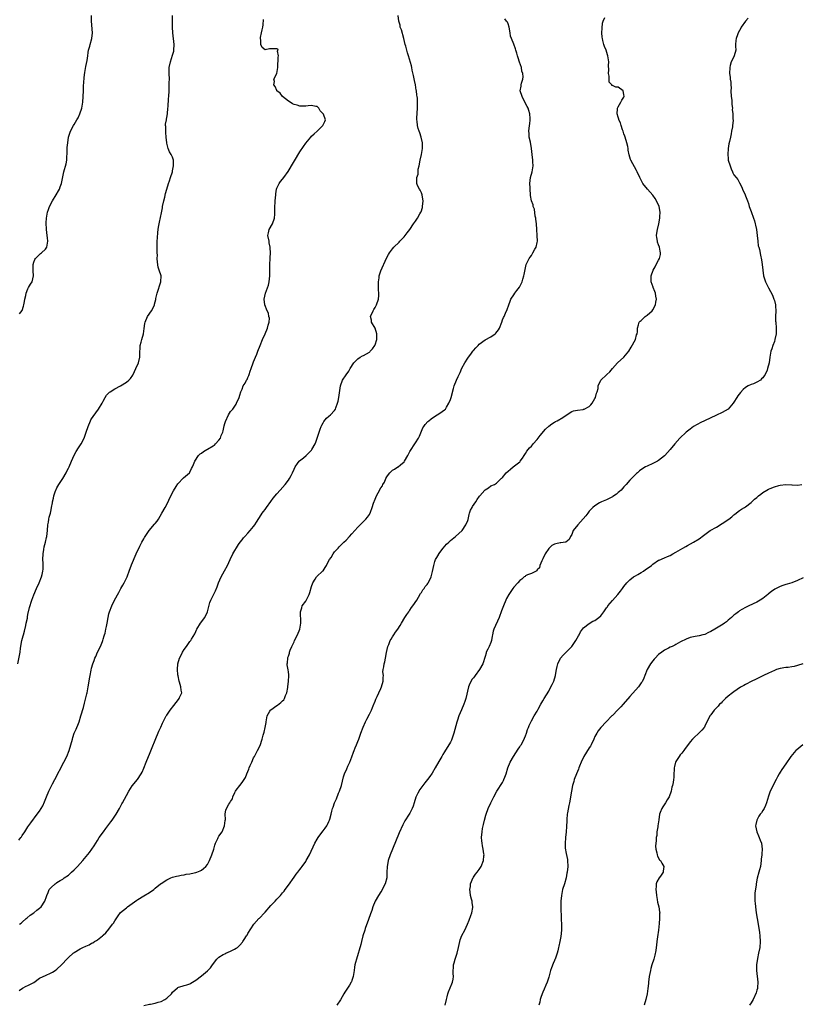
# Model space of a CAD drawing. Units: inches. Extents: x 2646000 to 2649000, y 1560000 to 1561272.
# Drawn here: x 2646524 to 2646793, y 1560617 to 1560958 of the extents above; entities that cross this region are included whole.
import ezdxf

# ---------------------------------------------------------------- set-up
doc = ezdxf.new("R2010")
doc.units = ezdxf.units.IN
doc.header["$MEASUREMENT"] = 0
doc.layers.add('LD26461560_10ft', color=133, linetype='Continuous')

msp = doc.modelspace()

# ---------------------------------------------------------------- linework, layer by layer
at = {"layer": 'LD26461560_10ft'}
for points, elevation in [([(2646523.54, 1560735), (2646524.27, 1560739), (2646524.45, 1560740.45), (2646524.88, 1560743), (2646525.33, 1560744.67), (2646525.4, 1560745), (2646525.76, 1560746.24), (2646526.25, 1560748.25), (2646526.42, 1560749), (2646526.78, 1560750.78), (2646526.83, 1560751.17), (2646527, 1560752.06), (2646527.51, 1560754.48), (2646528.33, 1560757), (2646529, 1560758.8), (2646529.98, 1560761), (2646530.9, 1560763), (2646531.73, 1560765), (2646531.85, 1560765.85), (2646532.17, 1560767), (2646532.27, 1560767.73), (2646532.22, 1560769), (2646532.23, 1560769.77), (2646532.13, 1560771), (2646532.21, 1560773), (2646532.49, 1560774.49), (2646532.57, 1560775.43), (2646533.05, 1560777), (2646533.42, 1560778.58), (2646533.57, 1560779), (2646533.78, 1560781), (2646533.9, 1560783), (2646534.05, 1560783.95), (2646534.24, 1560785), (2646534.37, 1560785.63), (2646534.76, 1560787), (2646535, 1560788.19), (2646535.18, 1560789), (2646535.44, 1560790.56), (2646535.5, 1560791), (2646535.8, 1560792.2), (2646535.95, 1560793), (2646536.41, 1560794.41), (2646536.62, 1560795), (2646536.74, 1560795.26), (2646537, 1560795.82), (2646537.64, 1560797), (2646539, 1560799.03), (2646540.18, 1560801), (2646540.45, 1560801.55), (2646541, 1560802.56), (2646541.21, 1560803), (2646542.05, 1560805), (2646542.96, 1560807.04), (2646543.67, 1560808.33), (2646544.42, 1560809.58), (2646545.37, 1560811), (2646546.44, 1560813), (2646547.17, 1560815), (2646547.77, 1560817), (2646548.63, 1560819), (2646548.76, 1560819.24), (2646549, 1560819.62), (2646549.56, 1560820.44), (2646551.41, 1560823), (2646552.61, 1560825), (2646553, 1560825.75), (2646553.69, 1560827), (2646554.2, 1560827.8), (2646555, 1560828.63), (2646555.16, 1560828.84), (2646555.36, 1560829), (2646557, 1560829.99), (2646559, 1560830.99), (2646561, 1560832.26), (2646561.91, 1560833), (2646562.39, 1560833.61), (2646563.23, 1560834.77), (2646563.36, 1560835), (2646564.3, 1560837), (2646565.16, 1560839), (2646565.68, 1560841), (2646565.68, 1560842.32), (2646565.69, 1560843), (2646565.75, 1560843.75), (2646565.78, 1560845), (2646566.11, 1560846.11), (2646566.32, 1560847), (2646566.89, 1560849), (2646567.12, 1560850.88), (2646567.41, 1560852.59), (2646567.5, 1560853), (2646568.36, 1560855), (2646569.69, 1560857), (2646570.19, 1560857.81), (2646570.7, 1560859), (2646570.78, 1560859.22), (2646571.18, 1560860.82), (2646571.24, 1560861.24), (2646571.62, 1560863), (2646572.96, 1560867), (2646572.99, 1560869), (2646572.4, 1560871), (2646572.06, 1560872.06), (2646571.73, 1560873.73), (2646571.7, 1560875), (2646571.76, 1560876.24), (2646571.71, 1560877), (2646571.69, 1560879), (2646571.71, 1560879.71), (2646571.69, 1560881), (2646571.77, 1560882.23), (2646571.94, 1560884.06), (2646572.06, 1560885), (2646572.15, 1560885.85), (2646572.42, 1560887.58), (2646573.16, 1560890.84), (2646573.48, 1560892.52), (2646573.55, 1560893), (2646573.93, 1560895), (2646574.25, 1560896.25), (2646574.52, 1560897.48), (2646575, 1560899), (2646575.59, 1560901), (2646575.9, 1560901.9), (2646576.22, 1560903), (2646576.91, 1560905), (2646577, 1560905.33), (2646577.35, 1560907), (2646577.32, 1560909), (2646577, 1560910.02), (2646576.55, 1560911), (2646575.9, 1560911.9), (2646575.43, 1560913), (2646575, 1560914.84), (2646574.97, 1560915), (2646574.8, 1560917), (2646574.61, 1560918.61), (2646574.6, 1560919), (2646574.61, 1560920.61), (2646574.57, 1560921), (2646574.57, 1560921.43), (2646574.87, 1560923), (2646574.88, 1560923.12), (2646575, 1560923.73), (2646575.2, 1560925), (2646575.35, 1560927), (2646575.41, 1560927.41), (2646575.62, 1560930.37), (2646575.74, 1560931), (2646575.83, 1560933), (2646575.75, 1560933.75), (2646575.85, 1560935), (2646575.8, 1560935.8), (2646575.89, 1560937), (2646575.86, 1560939), (2646575.82, 1560940.18), (2646575.86, 1560941), (2646576.22, 1560943), (2646577, 1560945.24), (2646577.38, 1560946.62), (2646577.45, 1560947), (2646577.58, 1560949), (2646577.03, 1560953), (2646576.93, 1560954.93), (2646576.9, 1560957), (2646576.99, 1560958.99)], 8520), ([(2646523.88, 1560674.12), (2646524.55, 1560675), (2646524.75, 1560675.25), (2646525, 1560675.64), (2646525.92, 1560677), (2646527, 1560678.69), (2646527.97, 1560680.03), (2646530.23, 1560683), (2646531, 1560684.08), (2646531.61, 1560685), (2646532.1, 1560685.9), (2646532.74, 1560687.26), (2646533.41, 1560689), (2646534.26, 1560691), (2646535.49, 1560693.49), (2646536.27, 1560695), (2646539.42, 1560701), (2646540.43, 1560703), (2646541.27, 1560705), (2646541.86, 1560707), (2646542.35, 1560709), (2646542.5, 1560709.5), (2646542.98, 1560711), (2646543.63, 1560712.37), (2646543.89, 1560713), (2646544.24, 1560713.76), (2646544.68, 1560715), (2646545.3, 1560717), (2646546.14, 1560719.86), (2646546.56, 1560721.44), (2646547, 1560723.26), (2646547.36, 1560724.64), (2646547.45, 1560725), (2646547.82, 1560727), (2646548.1, 1560729), (2646548.25, 1560729.75), (2646548.44, 1560731), (2646548.82, 1560732.82), (2646549, 1560733.49), (2646549.44, 1560735), (2646549.89, 1560736.11), (2646550.15, 1560737), (2646550.43, 1560737.57), (2646551.02, 1560739), (2646552.03, 1560741), (2646552.74, 1560742.74), (2646552.86, 1560743), (2646553, 1560743.47), (2646553.39, 1560744.61), (2646553.5, 1560745), (2646553.63, 1560745.63), (2646553.96, 1560747), (2646554.14, 1560747.86), (2646554.33, 1560749), (2646554.69, 1560751), (2646555, 1560752.29), (2646555.2, 1560753), (2646555.97, 1560755), (2646556.92, 1560757), (2646558.35, 1560759.65), (2646559.15, 1560761), (2646559.81, 1560762.19), (2646560.29, 1560763), (2646561.27, 1560765), (2646561.41, 1560765.41), (2646562.01, 1560767), (2646562.8, 1560769.2), (2646564.43, 1560773), (2646565.64, 1560775.64), (2646566.33, 1560777), (2646567, 1560778.18), (2646567.31, 1560778.69), (2646567.48, 1560779), (2646568.91, 1560781), (2646570.79, 1560783.21), (2646571, 1560783.49), (2646571.67, 1560784.33), (2646572.1, 1560785), (2646573.28, 1560787), (2646574.4, 1560789), (2646575.45, 1560791), (2646575.93, 1560792.07), (2646577.28, 1560794.72), (2646578.25, 1560796.25), (2646578.8, 1560797.2), (2646579, 1560797.44), (2646580.56, 1560799), (2646580.75, 1560799.25), (2646582.84, 1560801), (2646582.91, 1560801.09), (2646583, 1560801.22), (2646583.58, 1560802.42), (2646583.9, 1560803), (2646584.19, 1560803.81), (2646584.72, 1560805), (2646585.97, 1560807), (2646586.5, 1560807.5), (2646587, 1560807.81), (2646587.67, 1560808.33), (2646588.79, 1560809), (2646589, 1560809.11), (2646591, 1560810.31), (2646591.42, 1560810.58), (2646591.8, 1560811), (2646593, 1560812.23), (2646593.55, 1560813), (2646593.83, 1560813.83), (2646594.37, 1560815), (2646594.5, 1560815.5), (2646594.82, 1560817.18), (2646595, 1560818), (2646595.23, 1560818.77), (2646596.36, 1560821), (2646597, 1560822.14), (2646597.85, 1560823), (2646599, 1560824.76), (2646599.13, 1560825), (2646599.97, 1560827), (2646600.2, 1560827.8), (2646600.6, 1560829), (2646601, 1560829.9), (2646601.44, 1560831), (2646602.04, 1560831.96), (2646602.54, 1560833), (2646602.72, 1560833.28), (2646603, 1560833.88), (2646603.34, 1560834.66), (2646603.43, 1560835), (2646603.86, 1560836.14), (2646604.1, 1560837), (2646604.84, 1560839), (2646605, 1560839.34), (2646605.66, 1560841), (2646606.07, 1560841.93), (2646606.47, 1560843), (2646607.27, 1560845), (2646608.12, 1560847), (2646609.03, 1560849), (2646609.85, 1560851), (2646610, 1560852), (2646610.32, 1560853), (2646610.44, 1560854.44), (2646610.31, 1560855), (2646610.15, 1560856.15), (2646609.72, 1560857), (2646608.93, 1560859), (2646608.65, 1560861), (2646609.11, 1560863.11), (2646610.13, 1560865.87), (2646610.36, 1560867), (2646610.62, 1560869), (2646610.65, 1560870.65), (2646610.62, 1560872.62), (2646610.6, 1560873), (2646610.67, 1560875), (2646610.71, 1560875.29), (2646610.83, 1560877), (2646610.76, 1560878.76), (2646610.77, 1560879), (2646610.42, 1560880.42), (2646610.33, 1560881), (2646609.92, 1560883), (2646610.09, 1560883.91), (2646610.34, 1560885), (2646611.51, 1560887), (2646612.22, 1560889), (2646612.34, 1560890.34), (2646612.36, 1560893), (2646612.42, 1560894.42), (2646612.5, 1560895), (2646612.65, 1560897), (2646612.65, 1560897.35), (2646612.89, 1560899), (2646613, 1560899.35), (2646613.8, 1560901), (2646614.32, 1560901.68), (2646615, 1560902.43), (2646615.43, 1560903), (2646616.89, 1560905.11), (2646621, 1560911.84), (2646622.23, 1560913.77), (2646623, 1560914.89), (2646624.75, 1560917), (2646625, 1560917.28), (2646625.89, 1560918.11), (2646627, 1560919.08), (2646628.92, 1560921), (2646629.61, 1560922.39), (2646629.82, 1560923), (2646629.1, 1560924.9), (2646629.04, 1560925), (2646628.04, 1560926.04), (2646627.52, 1560927), (2646627, 1560927.51), (2646626.45, 1560927.55), (2646625, 1560927.89), (2646623.83, 1560927.83), (2646623, 1560927.67), (2646621, 1560927.7), (2646620, 1560928), (2646619, 1560928.24), (2646618.49, 1560928.49), (2646617.61, 1560929), (2646617, 1560929.43), (2646615, 1560930.98), (2646614.14, 1560932.14), (2646613.05, 1560933), (2646613, 1560933.08), (2646612.45, 1560934.45), (2646611.93, 1560935), (2646612.17, 1560936.17), (2646611.93, 1560937), (2646613.07, 1560938.93), (2646613.34, 1560941), (2646613.45, 1560944.55), (2646613.59, 1560945), (2646613.3, 1560946.7), (2646613.44, 1560947), (2646613.4, 1560947.4), (2646613, 1560947.49), (2646611.52, 1560947.52), (2646611, 1560947.43), (2646610.49, 1560947.51), (2646609, 1560947.18), (2646607.93, 1560947.93), (2646607.5, 1560949), (2646607.51, 1560950.49), (2646607.35, 1560951), (2646607.35, 1560951.35), (2646607.71, 1560953), (2646607.99, 1560954.01), (2646608.13, 1560955), (2646608.25, 1560955.75), (2646608.39, 1560957.61)], 8510), ([(2646523.91, 1560622.09), (2646525.09, 1560622.91), (2646526.43, 1560623.57), (2646527, 1560623.83), (2646529, 1560624.9), (2646531, 1560626.34), (2646532.26, 1560627), (2646533, 1560627.34), (2646535, 1560628.17), (2646535.53, 1560628.47), (2646536.41, 1560629), (2646537, 1560629.47), (2646538.64, 1560631), (2646538.81, 1560631.19), (2646540.48, 1560633), (2646541, 1560633.52), (2646542.62, 1560635), (2646542.83, 1560635.17), (2646543, 1560635.3), (2646545, 1560636.54), (2646545.95, 1560637), (2646547, 1560637.46), (2646548.1, 1560637.9), (2646549, 1560638.42), (2646549.4, 1560638.6), (2646550.03, 1560639), (2646550.64, 1560639.36), (2646551, 1560639.66), (2646552.72, 1560641), (2646553, 1560641.24), (2646553.91, 1560642.09), (2646555, 1560643.33), (2646556.27, 1560645), (2646556.57, 1560645.43), (2646557, 1560646.18), (2646558.12, 1560647.88), (2646559, 1560649.03), (2646561, 1560650.73), (2646561.37, 1560651), (2646564.68, 1560653.32), (2646565, 1560653.58), (2646567, 1560654.88), (2646569, 1560656.04), (2646570.45, 1560657), (2646571, 1560657.43), (2646572.79, 1560659), (2646573, 1560659.15), (2646575, 1560660.37), (2646576.37, 1560661), (2646577, 1560661.24), (2646578.35, 1560661.65), (2646579, 1560661.76), (2646579.98, 1560662.02), (2646581, 1560662.12), (2646581.69, 1560662.31), (2646583, 1560662.45), (2646583.42, 1560662.58), (2646585, 1560662.85), (2646585.38, 1560663), (2646586.49, 1560663.51), (2646587, 1560663.7), (2646587.71, 1560664.29), (2646588.46, 1560665), (2646589, 1560665.63), (2646589.74, 1560667), (2646590.58, 1560669), (2646591.27, 1560671), (2646591.63, 1560672.37), (2646591.87, 1560673), (2646592.59, 1560674.59), (2646592.73, 1560675), (2646593, 1560675.44), (2646594.09, 1560677), (2646594.98, 1560679), (2646595.15, 1560680.85), (2646595.26, 1560681.26), (2646595.16, 1560683), (2646595.45, 1560684.55), (2646596.46, 1560686.46), (2646596.76, 1560687), (2646596.86, 1560687.14), (2646597, 1560687.48), (2646597.69, 1560688.31), (2646597.87, 1560689), (2646598.53, 1560690.53), (2646598.79, 1560691), (2646599, 1560691.32), (2646600.22, 1560693), (2646601, 1560694), (2646602.23, 1560695.77), (2646602.69, 1560697), (2646603.36, 1560698.64), (2646603.48, 1560699), (2646603.86, 1560699.86), (2646604.33, 1560701), (2646605, 1560702.46), (2646605.31, 1560703), (2646606.37, 1560705), (2646607.21, 1560706.79), (2646607.95, 1560709), (2646608.33, 1560710.33), (2646608.61, 1560711.39), (2646609, 1560713), (2646609.29, 1560714.71), (2646609.33, 1560715), (2646609.68, 1560717), (2646610.6, 1560718.6), (2646610.81, 1560719), (2646610.9, 1560719.1), (2646613, 1560720.61), (2646613.24, 1560720.76), (2646614.41, 1560721.59), (2646615, 1560722.17), (2646615.41, 1560722.59), (2646615.67, 1560723), (2646616.07, 1560724.07), (2646616.47, 1560725), (2646616.8, 1560726.8), (2646616.82, 1560727), (2646616.82, 1560727.18), (2646617.06, 1560728.94), (2646617.09, 1560729), (2646617.16, 1560730.84), (2646617.22, 1560731), (2646617.2, 1560731.2), (2646617, 1560732.23), (2646616.91, 1560732.91), (2646616.64, 1560734.64), (2646616.61, 1560735), (2646616.68, 1560735.32), (2646616.79, 1560737), (2646616.85, 1560737.15), (2646617, 1560737.65), (2646617.36, 1560738.64), (2646617.42, 1560739), (2646617.66, 1560739.66), (2646618.22, 1560741), (2646619, 1560742.63), (2646619.15, 1560743), (2646620.11, 1560745), (2646620.92, 1560747), (2646621.3, 1560749), (2646621.32, 1560749.32), (2646621.23, 1560753), (2646621.65, 1560754.35), (2646621.83, 1560755), (2646623, 1560756.65), (2646623.34, 1560757.34), (2646624.2, 1560759), (2646624.41, 1560759.59), (2646625, 1560761.75), (2646625.41, 1560763), (2646626.26, 1560764.26), (2646626.7, 1560765), (2646626.83, 1560765.17), (2646628.86, 1560767), (2646629, 1560767.16), (2646629.76, 1560768.24), (2646630.21, 1560769), (2646630.46, 1560769.54), (2646631.26, 1560771), (2646631.77, 1560771.77), (2646632.53, 1560773), (2646633, 1560773.64), (2646634.26, 1560775), (2646634.6, 1560775.4), (2646636.23, 1560777), (2646637, 1560777.71), (2646638.14, 1560779), (2646639, 1560779.91), (2646639.94, 1560781), (2646641, 1560782.18), (2646641.84, 1560783), (2646642.39, 1560783.61), (2646643, 1560784.18), (2646643.82, 1560785), (2646644.39, 1560785.61), (2646645, 1560786.55), (2646645.19, 1560786.81), (2646645.36, 1560787.36), (2646646.02, 1560789), (2646646.48, 1560790.48), (2646647, 1560791.93), (2646647.48, 1560793), (2646648.02, 1560794.02), (2646649, 1560795.77), (2646649.52, 1560796.48), (2646649.71, 1560797), (2646650.22, 1560797.78), (2646650.67, 1560799), (2646651, 1560799.58), (2646651.63, 1560800.37), (2646652.08, 1560801), (2646653, 1560801.91), (2646653.73, 1560802.27), (2646654.82, 1560803), (2646655, 1560803.1), (2646655.78, 1560803.78), (2646657, 1560804.77), (2646657.15, 1560805), (2646658.34, 1560807), (2646659, 1560808.33), (2646661, 1560811.37), (2646661.95, 1560813), (2646662.3, 1560813.7), (2646663, 1560815.33), (2646663.53, 1560816.47), (2646663.85, 1560817), (2646664.32, 1560817.68), (2646665.26, 1560818.74), (2646665.51, 1560819), (2646666.34, 1560819.66), (2646667.54, 1560820.46), (2646668.47, 1560821), (2646669, 1560821.33), (2646670.16, 1560822.16), (2646671, 1560822.72), (2646671.28, 1560823), (2646671.67, 1560823.67), (2646672.49, 1560825), (2646673, 1560826.31), (2646673.25, 1560827), (2646674.12, 1560830.12), (2646674.35, 1560831), (2646675.07, 1560833), (2646675.71, 1560834.29), (2646676.04, 1560835), (2646676.37, 1560835.63), (2646677, 1560837.11), (2646678.01, 1560839), (2646679, 1560840.62), (2646679.28, 1560841), (2646680.06, 1560841.94), (2646680.83, 1560843), (2646681, 1560843.21), (2646681.86, 1560844.14), (2646682.57, 1560845), (2646683, 1560845.41), (2646685, 1560846.95), (2646687, 1560847.96), (2646688.48, 1560849), (2646688.76, 1560849.24), (2646689.65, 1560850.35), (2646690.02, 1560851), (2646690.78, 1560853), (2646691, 1560853.8), (2646691.38, 1560854.62), (2646691.61, 1560855), (2646692.1, 1560856.1), (2646692.63, 1560857.37), (2646693.16, 1560859), (2646693.7, 1560860.3), (2646693.93, 1560861), (2646695, 1560862.53), (2646695.27, 1560863), (2646696.01, 1560864.01), (2646696.88, 1560865.12), (2646697, 1560865.39), (2646697.86, 1560867), (2646698.11, 1560867.89), (2646698.46, 1560869), (2646698.5, 1560869.5), (2646698.81, 1560871.19), (2646699.23, 1560873), (2646700.2, 1560875), (2646700.55, 1560875.45), (2646701, 1560876.08), (2646701.56, 1560877), (2646702.24, 1560878.24), (2646702.7, 1560879), (2646703, 1560880.53), (2646703.07, 1560881), (2646703.01, 1560882.99), (2646702.89, 1560885), (2646702.74, 1560887), (2646702.59, 1560888.59), (2646702.51, 1560889), (2646702.34, 1560889.66), (2646702.05, 1560892.05), (2646701.64, 1560893), (2646701.58, 1560893.58), (2646701, 1560895), (2646700.76, 1560896.76), (2646700.71, 1560897), (2646700.55, 1560899), (2646700.54, 1560899.46), (2646700.45, 1560901), (2646700.7, 1560903), (2646701.26, 1560905), (2646701.64, 1560907), (2646701.56, 1560908.44), (2646701.52, 1560909), (2646701.25, 1560911), (2646701.09, 1560913), (2646700.72, 1560915.28), (2646700.3, 1560917), (2646700.19, 1560918.19), (2646700.16, 1560919), (2646700.4, 1560921), (2646700.45, 1560921.55), (2646700.63, 1560923), (2646700.59, 1560923.41), (2646700.5, 1560925), (2646700.17, 1560926.17), (2646699.87, 1560927), (2646699.6, 1560927.6), (2646699, 1560928.63), (2646697.78, 1560931), (2646697.18, 1560933), (2646697.47, 1560934.53), (2646697.51, 1560935), (2646697.62, 1560935.62), (2646698.09, 1560937), (2646698.2, 1560937.8), (2646698.05, 1560939), (2646697.75, 1560939.75), (2646697.54, 1560941), (2646696.9, 1560942.9), (2646696.42, 1560944.42), (2646696.2, 1560945), (2646695.99, 1560945.99), (2646695.65, 1560947), (2646695.52, 1560947.52), (2646694.92, 1560949.08), (2646694.1, 1560951), (2646693.83, 1560951.83), (2646693.67, 1560953), (2646693.34, 1560955), (2646693, 1560956.06), (2646692.7, 1560956.7), (2646692.46, 1560957), (2646691.89, 1560957.89)], 8490), ([(2646524.05, 1560645), (2646524.59, 1560645.41), (2646525, 1560645.74), (2646526.43, 1560647), (2646526.72, 1560647.28), (2646527.8, 1560648.2), (2646529.02, 1560649), (2646530.11, 1560649.89), (2646531, 1560650.54), (2646531.52, 1560651), (2646532.87, 1560653), (2646533.39, 1560654.61), (2646533.52, 1560655), (2646533.98, 1560656.02), (2646534.37, 1560657), (2646535, 1560657.67), (2646536.37, 1560659), (2646536.78, 1560659.22), (2646537, 1560659.42), (2646538.14, 1560660.14), (2646539, 1560660.64), (2646539.56, 1560661), (2646541, 1560662), (2646542.1, 1560663), (2646543, 1560663.86), (2646544.11, 1560665), (2646545, 1560665.97), (2646545.97, 1560667), (2646548.22, 1560669.78), (2646549.07, 1560670.93), (2646549.89, 1560672.11), (2646550.41, 1560673), (2646551, 1560673.92), (2646551.66, 1560675), (2646553.06, 1560677), (2646553.88, 1560678.12), (2646554.59, 1560679), (2646555.62, 1560680.38), (2646556.12, 1560681), (2646557, 1560682.33), (2646557.49, 1560683), (2646558.63, 1560685), (2646559.43, 1560686.57), (2646559.69, 1560687), (2646561, 1560689.51), (2646561.86, 1560691), (2646563, 1560692.82), (2646564.84, 1560695), (2646566.13, 1560697), (2646566.43, 1560697.57), (2646567, 1560698.92), (2646567.8, 1560701), (2646568.64, 1560703), (2646569, 1560703.8), (2646569.92, 1560706.08), (2646571, 1560708.59), (2646572.28, 1560711.72), (2646572.88, 1560713.12), (2646573.5, 1560714.5), (2646573.74, 1560715), (2646574.81, 1560717), (2646575, 1560717.3), (2646576.18, 1560719), (2646577.42, 1560720.58), (2646579, 1560722.71), (2646579.21, 1560723), (2646579.41, 1560723.41), (2646580.16, 1560725), (2646579.94, 1560725.94), (2646579.87, 1560727), (2646579.39, 1560728.61), (2646579.23, 1560729), (2646578.88, 1560730.88), (2646578.84, 1560731.16), (2646578.71, 1560733), (2646578.85, 1560735), (2646579.41, 1560737), (2646579.98, 1560738.02), (2646580.4, 1560739), (2646581, 1560739.96), (2646581.79, 1560741), (2646583, 1560742.65), (2646583.28, 1560743), (2646583.56, 1560743.56), (2646584.65, 1560745.35), (2646585, 1560746.16), (2646585.28, 1560746.72), (2646585.39, 1560747), (2646586.67, 1560749), (2646588.16, 1560751), (2646589.07, 1560753), (2646589.87, 1560756.13), (2646590.22, 1560757), (2646591, 1560758.56), (2646591.84, 1560760.16), (2646592.43, 1560761.57), (2646592.91, 1560763), (2646593.73, 1560765), (2646594.9, 1560767.1), (2646595.94, 1560769), (2646596.91, 1560771.09), (2646597.87, 1560773), (2646599.77, 1560776.23), (2646600.33, 1560777), (2646601, 1560777.88), (2646601.5, 1560778.5), (2646601.99, 1560779), (2646603, 1560780.11), (2646603.86, 1560781), (2646605, 1560782.42), (2646605.42, 1560783), (2646606.04, 1560783.96), (2646606.79, 1560785.21), (2646607, 1560785.51), (2646607.91, 1560787), (2646608.36, 1560787.64), (2646609, 1560788.36), (2646609.43, 1560789), (2646611, 1560791.09), (2646611.79, 1560792.21), (2646613, 1560793.7), (2646614.17, 1560795), (2646615.89, 1560797), (2646617, 1560798.47), (2646617.37, 1560799), (2646617.97, 1560800.03), (2646618.45, 1560801), (2646619, 1560802.24), (2646619.35, 1560803), (2646620.19, 1560804.19), (2646620.71, 1560805), (2646620.83, 1560805.17), (2646622.2, 1560806.2), (2646623.2, 1560807), (2646624.13, 1560807.87), (2646625, 1560808.84), (2646625.12, 1560809), (2646626.23, 1560811), (2646626.47, 1560811.53), (2646627, 1560813), (2646627.68, 1560815), (2646627.99, 1560816.01), (2646628.39, 1560817), (2646628.54, 1560817.46), (2646629, 1560818.28), (2646629.27, 1560818.73), (2646630.18, 1560819.82), (2646631, 1560820.52), (2646631.53, 1560821), (2646633, 1560822.56), (2646633.29, 1560823), (2646633.43, 1560823.43), (2646634.04, 1560825), (2646634.23, 1560825.77), (2646634.46, 1560827), (2646635.02, 1560831), (2646635.76, 1560833), (2646637, 1560834.87), (2646637.9, 1560836.1), (2646638.4, 1560837), (2646639.59, 1560839), (2646641, 1560840.32), (2646641.87, 1560841), (2646642.62, 1560841.38), (2646643, 1560841.53), (2646643.96, 1560842.04), (2646645, 1560842.71), (2646645.17, 1560842.83), (2646645.31, 1560843), (2646646.14, 1560843.86), (2646646.93, 1560845), (2646647, 1560845.19), (2646647.56, 1560847), (2646647.58, 1560847.58), (2646647.57, 1560849), (2646647, 1560851), (2646645.78, 1560853), (2646645.7, 1560853.7), (2646645.37, 1560855), (2646646.31, 1560857), (2646646.57, 1560857.43), (2646647, 1560858.1), (2646647.52, 1560859), (2646648.16, 1560861), (2646648.26, 1560862.26), (2646648.29, 1560863), (2646648.22, 1560864.22), (2646648.16, 1560865), (2646648.13, 1560865.87), (2646648.13, 1560867), (2646648.37, 1560868.37), (2646648.44, 1560869), (2646649, 1560870.78), (2646650.9, 1560875.1), (2646651.57, 1560876.43), (2646651.93, 1560877), (2646653, 1560878.43), (2646653.51, 1560879), (2646655.27, 1560880.73), (2646655.58, 1560881), (2646656.24, 1560881.76), (2646657, 1560882.52), (2646657.4, 1560883), (2646658.08, 1560883.92), (2646659, 1560885.02), (2646660.31, 1560887), (2646661, 1560887.97), (2646661.41, 1560888.59), (2646661.66, 1560889), (2646662.5, 1560890.5), (2646662.81, 1560891), (2646662.87, 1560891.13), (2646663.34, 1560892.66), (2646663.39, 1560893), (2646663.55, 1560895), (2646663.5, 1560895.5), (2646663.25, 1560897), (2646663, 1560897.69), (2646662.62, 1560898.62), (2646662.36, 1560899), (2646661.69, 1560900.31), (2646661.37, 1560901), (2646661.44, 1560902.56), (2646661.38, 1560903), (2646661.85, 1560904.15), (2646661.87, 1560905), (2646661.93, 1560905.93), (2646662.18, 1560907), (2646662.53, 1560909), (2646663.07, 1560911), (2646663.42, 1560913), (2646663.37, 1560914.63), (2646663.4, 1560915), (2646662.97, 1560916.97), (2646662.42, 1560918.43), (2646662.19, 1560919), (2646661.9, 1560919.9), (2646661.61, 1560921), (2646661.52, 1560922.48), (2646661.46, 1560923), (2646661.47, 1560923.47), (2646661.63, 1560927), (2646661.67, 1560929), (2646661.62, 1560930.38), (2646661.57, 1560931), (2646661.46, 1560931.46), (2646661.3, 1560933), (2646661.23, 1560933.23), (2646660.92, 1560935), (2646660.58, 1560936.58), (2646660.3, 1560938.3), (2646659.85, 1560940.15), (2646659.71, 1560941), (2646659.59, 1560941.59), (2646658.54, 1560945), (2646658.14, 1560946.14), (2646657.57, 1560948.43), (2646657.38, 1560949), (2646656.91, 1560951), (2646656.07, 1560954.07), (2646655.71, 1560955), (2646655.6, 1560955.6), (2646655.19, 1560957), (2646654.98, 1560959)], 8500), ([(2646524.11, 1560855.89), (2646525, 1560857.03), (2646525.48, 1560858.52), (2646525.6, 1560859), (2646525.79, 1560860.21), (2646525.95, 1560861), (2646526.25, 1560862.25), (2646526.33, 1560863), (2646527, 1560864.57), (2646527.21, 1560865), (2646527.84, 1560866.16), (2646528.43, 1560867), (2646528.9, 1560869), (2646528.74, 1560870.74), (2646528.76, 1560873), (2646529, 1560873.74), (2646529.34, 1560874.66), (2646529.55, 1560875), (2646531.28, 1560876.72), (2646531.64, 1560877), (2646533, 1560878.24), (2646533.55, 1560879), (2646533.62, 1560879.62), (2646533.92, 1560881), (2646533.8, 1560882.2), (2646533.67, 1560883), (2646533.38, 1560885), (2646533.38, 1560885.38), (2646533.26, 1560887), (2646533.3, 1560887.3), (2646533.4, 1560889), (2646533.64, 1560890.36), (2646533.79, 1560891), (2646534.06, 1560891.94), (2646534.43, 1560893), (2646535.43, 1560895), (2646536.71, 1560897), (2646537.56, 1560898.44), (2646537.85, 1560899), (2646538.17, 1560899.83), (2646538.58, 1560901), (2646539.38, 1560905), (2646540.21, 1560907.79), (2646540.42, 1560909), (2646540.47, 1560910.47), (2646540.53, 1560911), (2646540.6, 1560913.4), (2646540.73, 1560915), (2646541.04, 1560917), (2646541.7, 1560919), (2646542.76, 1560921), (2646543, 1560921.38), (2646543.93, 1560923), (2646544.31, 1560923.69), (2646544.97, 1560925), (2646545.62, 1560927), (2646545.92, 1560929), (2646546.09, 1560931), (2646546.19, 1560933), (2646546.21, 1560934.21), (2646546.31, 1560936.31), (2646546.38, 1560937), (2646546.46, 1560937.54), (2646546.66, 1560939.34), (2646547, 1560941.38), (2646547.43, 1560943.43), (2646547.67, 1560945), (2646547.81, 1560946.19), (2646547.96, 1560947), (2646548.37, 1560948.37), (2646548.54, 1560949), (2646549.13, 1560951), (2646549.26, 1560953), (2646549.01, 1560957), (2646548.99, 1560958.99)], 8530), ([(2646567.06, 1560616.94), (2646569, 1560617.36), (2646569.4, 1560617.4), (2646571, 1560617.74), (2646571.95, 1560618.05), (2646573, 1560618.33), (2646574.25, 1560619), (2646575, 1560619.49), (2646576.64, 1560621), (2646577, 1560621.5), (2646578.68, 1560623), (2646578.84, 1560623.16), (2646579, 1560623.28), (2646580.34, 1560623.66), (2646581, 1560623.88), (2646581.92, 1560624.08), (2646583, 1560624.48), (2646583.34, 1560624.66), (2646585, 1560625.72), (2646587, 1560627.22), (2646589, 1560628.88), (2646590.05, 1560629.95), (2646590.79, 1560631), (2646592.27, 1560633), (2646593, 1560633.64), (2646594.52, 1560634.52), (2646595, 1560634.82), (2646595.38, 1560635), (2646597, 1560635.66), (2646598.44, 1560636.44), (2646599, 1560636.72), (2646599.38, 1560637), (2646600.21, 1560637.79), (2646601.14, 1560638.86), (2646601.26, 1560639), (2646601.76, 1560639.76), (2646602.57, 1560641), (2646602.71, 1560641.29), (2646603, 1560641.77), (2646605.05, 1560645), (2646606.83, 1560647), (2646607, 1560647.14), (2646608.78, 1560649), (2646609, 1560649.21), (2646611, 1560651.44), (2646612.45, 1560653), (2646613, 1560653.65), (2646614.27, 1560655), (2646615, 1560655.91), (2646615.52, 1560656.48), (2646615.89, 1560657), (2646617, 1560658.5), (2646619, 1560661.25), (2646619.73, 1560662.27), (2646620.3, 1560663), (2646621, 1560663.91), (2646621.46, 1560664.54), (2646621.82, 1560665), (2646623, 1560666.67), (2646623.2, 1560667), (2646624.26, 1560669), (2646626.19, 1560673), (2646627, 1560674.43), (2646627.35, 1560675), (2646628.88, 1560677.12), (2646629, 1560677.3), (2646629.76, 1560678.24), (2646630.26, 1560679), (2646630.53, 1560679.47), (2646631, 1560680.53), (2646631.23, 1560681), (2646631.31, 1560681.31), (2646631.81, 1560683), (2646632.04, 1560684.04), (2646632.29, 1560685), (2646632.49, 1560685.51), (2646632.96, 1560687), (2646633.62, 1560688.38), (2646634.36, 1560690.36), (2646634.64, 1560691), (2646635.32, 1560693), (2646636.1, 1560695.9), (2646636.44, 1560697), (2646637.25, 1560698.75), (2646637.58, 1560699.58), (2646638.28, 1560701), (2646639, 1560702.89), (2646639.56, 1560704.44), (2646639.78, 1560705), (2646640.07, 1560705.93), (2646640.56, 1560707), (2646641, 1560708.2), (2646641.32, 1560709), (2646642.07, 1560711), (2646642.9, 1560713.1), (2646643.68, 1560715), (2646644.09, 1560715.91), (2646645, 1560717.55), (2646645.69, 1560719), (2646646.06, 1560719.94), (2646646.56, 1560721), (2646646.66, 1560721.34), (2646647, 1560722.12), (2646647.24, 1560722.76), (2646647.71, 1560723.71), (2646648.27, 1560725), (2646649, 1560726.45), (2646649.25, 1560727), (2646649.78, 1560729), (2646649.76, 1560730.24), (2646649.84, 1560731), (2646649.72, 1560732.28), (2646649.78, 1560733), (2646649.98, 1560733.98), (2646650.12, 1560735), (2646650.34, 1560735.66), (2646650.62, 1560737), (2646650.93, 1560738.93), (2646651.41, 1560741), (2646651.7, 1560741.7), (2646652.24, 1560743), (2646652.51, 1560743.49), (2646653, 1560744.3), (2646653.44, 1560745), (2646654.08, 1560745.92), (2646654.85, 1560747), (2646655.71, 1560748.29), (2646656.13, 1560749), (2646657.28, 1560751), (2646657.92, 1560752.08), (2646658.6, 1560753), (2646658.75, 1560753.25), (2646659, 1560753.57), (2646659.56, 1560754.44), (2646660.02, 1560755), (2646661.36, 1560757), (2646662.02, 1560758.02), (2646662.74, 1560759.26), (2646663, 1560759.6), (2646663.49, 1560760.51), (2646663.91, 1560761), (2646664.31, 1560761.69), (2646665, 1560762.44), (2646665.21, 1560762.79), (2646665.38, 1560763), (2646665.77, 1560763.77), (2646666.35, 1560765), (2646666.85, 1560766.85), (2646667.24, 1560769), (2646667.61, 1560770.39), (2646667.88, 1560771), (2646668.29, 1560771.71), (2646669, 1560772.86), (2646669.07, 1560773), (2646670.55, 1560775), (2646671.72, 1560776.28), (2646672.42, 1560777), (2646673, 1560777.57), (2646674.73, 1560779), (2646677.05, 1560781), (2646678.38, 1560783), (2646679, 1560784.55), (2646679.11, 1560784.89), (2646679.47, 1560786.53), (2646679.65, 1560787), (2646679.96, 1560788.04), (2646680.51, 1560789), (2646680.66, 1560789.34), (2646681.83, 1560791), (2646682.26, 1560791.74), (2646683.12, 1560792.88), (2646683.25, 1560793), (2646684.89, 1560795), (2646685, 1560795.11), (2646686.16, 1560795.84), (2646687, 1560796.46), (2646688.22, 1560797), (2646689, 1560797.45), (2646690.58, 1560799), (2646690.83, 1560799.17), (2646691, 1560799.33), (2646692.3, 1560801), (2646693, 1560801.56), (2646693.75, 1560802.25), (2646694.72, 1560803), (2646697, 1560804.83), (2646697.17, 1560805), (2646697.9, 1560806.1), (2646698.54, 1560807), (2646699, 1560807.69), (2646699.48, 1560808.52), (2646699.91, 1560809), (2646700.4, 1560809.6), (2646701, 1560810.24), (2646701.35, 1560810.65), (2646701.68, 1560811), (2646703, 1560812.5), (2646704.07, 1560813.93), (2646705.93, 1560816.07), (2646707, 1560817.1), (2646708.11, 1560817.89), (2646709, 1560818.5), (2646709.34, 1560818.66), (2646709.98, 1560819), (2646711.9, 1560820.1), (2646713.07, 1560820.93), (2646715, 1560822.14), (2646715.57, 1560822.43), (2646717, 1560822.64), (2646718.89, 1560822.89), (2646719, 1560822.92), (2646719.21, 1560823), (2646721, 1560823.86), (2646721.56, 1560824.44), (2646722.02, 1560825), (2646723, 1560826.64), (2646723.18, 1560827), (2646723.53, 1560828.47), (2646723.78, 1560829), (2646724.11, 1560830.11), (2646724.11, 1560831), (2646724.99, 1560833), (2646727, 1560834.88), (2646727.1, 1560835), (2646728.1, 1560835.9), (2646729.01, 1560837), (2646730.81, 1560839), (2646733.02, 1560841), (2646734.67, 1560843), (2646735.55, 1560844.45), (2646736.96, 1560847), (2646737.38, 1560848.62), (2646737.57, 1560849), (2646737.68, 1560849.68), (2646737.65, 1560851), (2646738.06, 1560852.06), (2646738.32, 1560853), (2646738.63, 1560853.37), (2646739, 1560853.63), (2646740.38, 1560855), (2646741, 1560855.45), (2646742.77, 1560857), (2646743, 1560857.29), (2646743.93, 1560859), (2646744.02, 1560859.98), (2646744.21, 1560861), (2646744.06, 1560862.06), (2646743.87, 1560863), (2646743.65, 1560863.65), (2646743.14, 1560865), (2646743.11, 1560865.11), (2646742.43, 1560867), (2646742.47, 1560867.53), (2646742.43, 1560869), (2646743.06, 1560871), (2646743.79, 1560872.21), (2646744.19, 1560873), (2646745, 1560874.4), (2646745.3, 1560875), (2646745.61, 1560876.39), (2646745.64, 1560877), (2646745.52, 1560877.52), (2646745.25, 1560879), (2646745, 1560879.75), (2646744.65, 1560880.65), (2646744.57, 1560881), (2646744.34, 1560882.34), (2646744.3, 1560883), (2646744.49, 1560884.49), (2646744.59, 1560885), (2646745.09, 1560887), (2646745.44, 1560889), (2646745.46, 1560889.46), (2646745.5, 1560891), (2646745.15, 1560893), (2646744.26, 1560895), (2646743.77, 1560895.77), (2646742.94, 1560896.94), (2646741.16, 1560899), (2646739.57, 1560901), (2646738.47, 1560903), (2646737.59, 1560905), (2646737.4, 1560905.4), (2646735.4, 1560909), (2646735.29, 1560909.29), (2646734.81, 1560910.81), (2646734.51, 1560912.51), (2646734.44, 1560913), (2646734.3, 1560913.7), (2646734.01, 1560915), (2646733.75, 1560915.75), (2646733.3, 1560917.3), (2646733, 1560918.15), (2646732.72, 1560919), (2646732.53, 1560919.47), (2646732.04, 1560921), (2646731.85, 1560921.85), (2646731.24, 1560923), (2646731.22, 1560923.22), (2646731, 1560923.82), (2646730.61, 1560925), (2646730.77, 1560926.77), (2646730.75, 1560927), (2646731, 1560927.49), (2646731.9, 1560929), (2646732.28, 1560929.72), (2646733, 1560930.83), (2646733.04, 1560930.96), (2646733, 1560931.72), (2646732.79, 1560933), (2646731, 1560934.27), (2646730.26, 1560934.26), (2646729, 1560934.75), (2646728.84, 1560934.84), (2646728.78, 1560935), (2646727.95, 1560935.95), (2646727.89, 1560937), (2646727.92, 1560938.08), (2646727.72, 1560939), (2646727.77, 1560940.23), (2646727.71, 1560941.71), (2646727.74, 1560943), (2646727.64, 1560943.64), (2646727.47, 1560945), (2646727.37, 1560945.37), (2646726.83, 1560947), (2646726.33, 1560948.33), (2646726.06, 1560949), (2646725.7, 1560950.3), (2646725.54, 1560951), (2646725.53, 1560951.53), (2646725.4, 1560953), (2646725.43, 1560954.57), (2646725.65, 1560956.35), (2646725.82, 1560957), (2646726.35, 1560958.35)], 8480), ([(2646775.94, 1560958.06), (2646775.02, 1560957), (2646773.52, 1560955), (2646773.38, 1560954.62), (2646773, 1560953.79), (2646772.49, 1560953), (2646772.28, 1560952.28), (2646771.78, 1560951), (2646771.63, 1560950.37), (2646771.61, 1560949), (2646771.57, 1560948.43), (2646771.65, 1560947), (2646771.14, 1560945), (2646771, 1560944.67), (2646770.06, 1560943), (2646769.77, 1560941.77), (2646769.56, 1560941), (2646769.48, 1560939), (2646769.67, 1560937.67), (2646769.67, 1560937), (2646769.93, 1560935.93), (2646769.9, 1560935), (2646770.03, 1560934.03), (2646769.99, 1560933), (2646770.08, 1560931), (2646770.25, 1560929.75), (2646770.28, 1560929), (2646770.26, 1560928.26), (2646770.49, 1560927), (2646770.47, 1560926.47), (2646770.63, 1560925), (2646770.66, 1560923.34), (2646770.71, 1560922.71), (2646770.54, 1560921), (2646770.52, 1560920.52), (2646770.19, 1560919), (2646770.06, 1560918.06), (2646769.79, 1560917), (2646769.5, 1560915.5), (2646769.32, 1560914.68), (2646769, 1560913), (2646768.87, 1560911), (2646769, 1560909.62), (2646769.08, 1560909), (2646769.69, 1560907), (2646770.02, 1560906.02), (2646770.49, 1560905), (2646770.64, 1560904.64), (2646771, 1560903.96), (2646771.75, 1560903), (2646772.35, 1560902.35), (2646773, 1560901.13), (2646773.71, 1560899.71), (2646773.97, 1560899), (2646774.88, 1560897), (2646775, 1560896.69), (2646775.54, 1560895.54), (2646775.66, 1560895), (2646776.06, 1560894.05), (2646776.28, 1560893), (2646777, 1560891.23), (2646777.81, 1560889), (2646778.1, 1560888.1), (2646778.37, 1560887), (2646778.51, 1560886.51), (2646778.78, 1560885), (2646779.03, 1560882.97), (2646779.24, 1560881), (2646779.44, 1560879.44), (2646779.59, 1560879), (2646779.85, 1560878.15), (2646780.23, 1560876.23), (2646780.59, 1560874.59), (2646780.81, 1560873), (2646781.03, 1560871), (2646781.29, 1560869), (2646781.68, 1560867.68), (2646781.94, 1560867), (2646783, 1560864.91), (2646783.67, 1560863.67), (2646784.34, 1560862.34), (2646784.85, 1560861), (2646785, 1560860.54), (2646785.43, 1560859), (2646785.42, 1560858.58), (2646785.53, 1560857), (2646785.41, 1560855), (2646785.43, 1560853.43), (2646785.46, 1560853), (2646785.68, 1560851), (2646785.63, 1560850.37), (2646785.63, 1560849), (2646785.21, 1560847), (2646785, 1560846.35), (2646784.48, 1560845), (2646784.17, 1560843.83), (2646783.81, 1560843), (2646783.72, 1560842.28), (2646783.48, 1560841), (2646783.17, 1560839), (2646782.66, 1560837), (2646782.48, 1560836.48), (2646781.87, 1560835), (2646781.5, 1560834.5), (2646781, 1560833.76), (2646780.6, 1560833.4), (2646780.19, 1560833), (2646779, 1560832.27), (2646777.75, 1560831.75), (2646777, 1560831.5), (2646776, 1560831), (2646775, 1560830.42), (2646774.21, 1560829.79), (2646773.27, 1560828.73), (2646772.38, 1560827.62), (2646771.98, 1560827), (2646771, 1560825.37), (2646770.76, 1560825), (2646769.06, 1560823), (2646769, 1560822.95), (2646767, 1560821.79), (2646765, 1560820.86), (2646760.8, 1560819), (2646759.59, 1560818.41), (2646758.27, 1560817.73), (2646757, 1560816.94), (2646755.9, 1560816.1), (2646755, 1560815.36), (2646754.57, 1560815), (2646752.29, 1560813), (2646750.55, 1560811), (2646748.99, 1560809.01), (2646748.04, 1560807.96), (2646747.19, 1560807), (2646747, 1560806.82), (2646745, 1560805.21), (2646744.66, 1560805), (2646743, 1560804.2), (2646741, 1560803.29), (2646740.5, 1560803), (2646739.51, 1560802.49), (2646738.34, 1560801.66), (2646737.67, 1560801), (2646737.3, 1560800.7), (2646737, 1560800.4), (2646736.28, 1560799.72), (2646735, 1560798.42), (2646733.78, 1560797), (2646733, 1560796.2), (2646732.49, 1560795.51), (2646732.01, 1560795), (2646731.51, 1560794.49), (2646731, 1560794.13), (2646730.4, 1560793.6), (2646729.22, 1560792.78), (2646729, 1560792.66), (2646727, 1560791.69), (2646725.3, 1560791), (2646725, 1560790.84), (2646724.57, 1560790.57), (2646723, 1560789.63), (2646722.25, 1560789), (2646721, 1560787.69), (2646720.49, 1560787), (2646719.84, 1560786.16), (2646718.94, 1560785.06), (2646718, 1560784), (2646717.02, 1560783), (2646715.49, 1560781), (2646715, 1560779.69), (2646714.59, 1560779), (2646714.04, 1560777.96), (2646712.95, 1560777.05), (2646712.75, 1560777), (2646711.22, 1560776.78), (2646711, 1560776.78), (2646709.5, 1560776.5), (2646709, 1560776.37), (2646708.1, 1560775.9), (2646707, 1560774.79), (2646705.83, 1560773), (2646705, 1560771.32), (2646704.59, 1560770.6), (2646703.89, 1560769), (2646703.79, 1560768.21), (2646703, 1560767.41), (2646702.84, 1560767.16), (2646701, 1560766.25), (2646699.72, 1560765.72), (2646699, 1560765.34), (2646698.82, 1560765.18), (2646698.56, 1560765), (2646697.73, 1560764.27), (2646697, 1560763.79), (2646696.32, 1560763), (2646695, 1560761.53), (2646694.6, 1560761), (2646693.21, 1560759), (2646692.44, 1560757.56), (2646692.17, 1560757), (2646691.36, 1560755), (2646690.73, 1560753.27), (2646689.84, 1560751), (2646688.04, 1560747), (2646687.76, 1560746.24), (2646687.59, 1560745), (2646687.47, 1560744.53), (2646687.22, 1560743), (2646687, 1560742.38), (2646686.39, 1560741), (2646685.92, 1560740.08), (2646685.43, 1560739), (2646685.33, 1560738.67), (2646685, 1560737.47), (2646684.23, 1560735), (2646683.13, 1560733), (2646681.59, 1560731), (2646681.34, 1560730.66), (2646681, 1560730.12), (2646680.48, 1560729.52), (2646680.17, 1560729), (2646679.76, 1560728.24), (2646679.23, 1560727), (2646678.31, 1560723), (2646677.98, 1560722.02), (2646677.62, 1560721), (2646676.85, 1560719.15), (2646675.99, 1560717), (2646675.48, 1560715.48), (2646675.22, 1560714.78), (2646674.15, 1560711), (2646673.69, 1560709.69), (2646673.47, 1560709), (2646673.35, 1560708.65), (2646673, 1560707.88), (2646671, 1560704.6), (2646670.37, 1560703.63), (2646670.04, 1560703), (2646669, 1560701.22), (2646667.77, 1560699), (2646666.76, 1560697.24), (2646665.92, 1560696.08), (2646665.11, 1560695), (2646664.15, 1560693.85), (2646663.53, 1560693), (2646662.47, 1560691.53), (2646661.73, 1560690.27), (2646661.09, 1560688.91), (2646660.45, 1560687), (2646660.15, 1560685.85), (2646659.82, 1560685), (2646659, 1560683.38), (2646658.79, 1560683), (2646657.3, 1560680.7), (2646656.6, 1560679.4), (2646655.36, 1560676.64), (2646653, 1560670.96), (2646652.22, 1560669), (2646651.53, 1560667), (2646651.12, 1560664.88), (2646651.09, 1560663), (2646651.01, 1560661), (2646650.46, 1560659), (2646649.9, 1560657.9), (2646649.32, 1560656.68), (2646649, 1560656.18), (2646648.18, 1560655), (2646647.07, 1560653), (2646646.24, 1560651), (2646645.82, 1560649.82), (2646645.41, 1560648.59), (2646644.69, 1560646.69), (2646643.59, 1560643.59), (2646643.39, 1560643), (2646642.77, 1560641), (2646642.26, 1560639), (2646642.01, 1560637.99), (2646640.54, 1560633), (2646640.22, 1560631.79), (2646640.04, 1560631), (2646639.86, 1560630.14), (2646639.71, 1560629), (2646639.39, 1560627), (2646639, 1560625.63), (2646638.84, 1560625.16), (2646638.75, 1560625), (2646638.09, 1560623.91), (2646637, 1560622.21), (2646636.49, 1560621.51), (2646636.17, 1560621), (2646635, 1560618.9), (2646633.78, 1560617)], 8470), ([(2646671.26, 1560617), (2646671.7, 1560619), (2646671.95, 1560619.95), (2646672.17, 1560621), (2646672.34, 1560621.66), (2646672.93, 1560623), (2646673.54, 1560624.46), (2646673.79, 1560625), (2646673.96, 1560626.04), (2646674.07, 1560627), (2646673.99, 1560627.99), (2646673.96, 1560629), (2646674.07, 1560629.93), (2646674.11, 1560631), (2646674.36, 1560631.64), (2646674.67, 1560633), (2646675.32, 1560635), (2646675.83, 1560637), (2646676, 1560638), (2646676.29, 1560639), (2646676.41, 1560639.59), (2646677, 1560641.11), (2646678, 1560643), (2646678.9, 1560645), (2646679.52, 1560646.48), (2646680.09, 1560648.09), (2646680.46, 1560649), (2646680.76, 1560650.76), (2646680.82, 1560651), (2646680.57, 1560652.57), (2646680.52, 1560653), (2646680.34, 1560653.66), (2646679.93, 1560655), (2646679.84, 1560656.16), (2646679.71, 1560657), (2646679.91, 1560658.09), (2646680.01, 1560659), (2646680.86, 1560661.14), (2646681, 1560661.32), (2646681.66, 1560662.34), (2646682.29, 1560663), (2646682.56, 1560663.44), (2646683, 1560663.96), (2646683.41, 1560664.59), (2646683.71, 1560665), (2646684.42, 1560667), (2646684.6, 1560668.6), (2646684.65, 1560669), (2646684.63, 1560669.37), (2646684.38, 1560671), (2646684.09, 1560672.09), (2646683.96, 1560673), (2646683.87, 1560673.87), (2646683.8, 1560675), (2646683.95, 1560677), (2646684.12, 1560678.12), (2646684.31, 1560679), (2646684.48, 1560679.52), (2646684.79, 1560681), (2646685.3, 1560682.7), (2646685.36, 1560683), (2646686.06, 1560685), (2646686.99, 1560687.01), (2646687.68, 1560688.32), (2646688, 1560689), (2646689.06, 1560691), (2646691, 1560694.02), (2646691.37, 1560694.63), (2646691.54, 1560695), (2646691.84, 1560695.84), (2646692.29, 1560697), (2646692.86, 1560699), (2646693.66, 1560701), (2646694.79, 1560703), (2646696.49, 1560705.51), (2646697, 1560706.34), (2646697.28, 1560706.72), (2646697.45, 1560707), (2646698.56, 1560709), (2646698.67, 1560709.33), (2646699, 1560710.16), (2646699.38, 1560711), (2646699.72, 1560712.28), (2646700.07, 1560713), (2646700.27, 1560713.73), (2646701, 1560715.26), (2646701.98, 1560717), (2646703, 1560718.66), (2646703.34, 1560719.34), (2646704.24, 1560721), (2646705, 1560722.23), (2646705.42, 1560723), (2646707, 1560725.6), (2646707.79, 1560727), (2646708.18, 1560727.82), (2646708.76, 1560729), (2646709.39, 1560731), (2646709.58, 1560732.42), (2646709.73, 1560733), (2646709.88, 1560734.12), (2646710.17, 1560735), (2646711.1, 1560736.9), (2646711.98, 1560738.02), (2646714.96, 1560741), (2646716.43, 1560743), (2646717.3, 1560744.7), (2646717.49, 1560745), (2646718.01, 1560745.99), (2646718.68, 1560747), (2646719, 1560747.4), (2646721, 1560748.95), (2646722.31, 1560749.69), (2646723, 1560749.94), (2646724.35, 1560751), (2646725, 1560751.55), (2646726.01, 1560753), (2646727, 1560754.3), (2646727.27, 1560754.73), (2646727.49, 1560755), (2646729, 1560756.82), (2646730.94, 1560759), (2646731.85, 1560760.15), (2646732.51, 1560761), (2646733, 1560761.73), (2646734.05, 1560763), (2646735, 1560764.03), (2646736.3, 1560765), (2646737, 1560765.4), (2646737.86, 1560765.86), (2646739, 1560766.53), (2646739.75, 1560767), (2646740.47, 1560767.53), (2646741.67, 1560768.33), (2646742.5, 1560769), (2646743, 1560769.48), (2646745, 1560770.81), (2646745.14, 1560770.86), (2646747, 1560771.59), (2646748.11, 1560772.11), (2646749, 1560772.44), (2646749.87, 1560773), (2646751, 1560773.61), (2646753.38, 1560775), (2646754.44, 1560775.56), (2646755, 1560775.89), (2646757.05, 1560777), (2646759, 1560778.19), (2646759.49, 1560778.51), (2646760.06, 1560779), (2646761, 1560779.73), (2646762.77, 1560781), (2646765, 1560782.23), (2646767, 1560783.43), (2646769.31, 1560785), (2646770.27, 1560785.73), (2646771, 1560786.43), (2646771.35, 1560786.65), (2646773, 1560788.02), (2646773.59, 1560788.41), (2646774.67, 1560789), (2646775, 1560789.2), (2646777, 1560790.7), (2646778.16, 1560791.84), (2646779, 1560792.51), (2646779.55, 1560793), (2646780.34, 1560793.66), (2646781, 1560794.13), (2646782.39, 1560795), (2646783, 1560795.35), (2646783.57, 1560795.57), (2646785, 1560796.17), (2646786.57, 1560796.57), (2646787, 1560796.71), (2646789, 1560796.93), (2646791, 1560796.86), (2646791.15, 1560796.85), (2646793, 1560796.77), (2646794.55, 1560797)], 8460), ([(2646795, 1560764.74), (2646793, 1560763.82), (2646791.01, 1560763.01), (2646789.46, 1560762.54), (2646789, 1560762.35), (2646787.97, 1560762.03), (2646787, 1560761.67), (2646785.2, 1560760.8), (2646784.01, 1560759.99), (2646783, 1560759.2), (2646782.71, 1560759), (2646781, 1560757.56), (2646780.06, 1560757), (2646779, 1560756.32), (2646776.22, 1560755), (2646775, 1560754.44), (2646773.8, 1560753.8), (2646773, 1560753.32), (2646772.83, 1560753.17), (2646772.58, 1560753), (2646771.7, 1560752.3), (2646771, 1560751.86), (2646770.13, 1560751), (2646769, 1560750.03), (2646768.49, 1560749.51), (2646767.8, 1560749), (2646767.33, 1560748.67), (2646765, 1560747.33), (2646764.39, 1560747), (2646763, 1560746.15), (2646762.24, 1560745.76), (2646761, 1560745.18), (2646760.24, 1560745), (2646759, 1560744.65), (2646757.57, 1560744.43), (2646757, 1560744.28), (2646755.93, 1560744.07), (2646754.49, 1560743.51), (2646752.58, 1560742.58), (2646751, 1560741.72), (2646750.58, 1560741.42), (2646749.68, 1560741), (2646749, 1560740.71), (2646748.41, 1560740.41), (2646747, 1560739.67), (2646746.05, 1560739), (2646745, 1560738.21), (2646743.84, 1560737), (2646743.45, 1560736.55), (2646743, 1560736.07), (2646742.22, 1560735), (2646741.02, 1560733), (2646740.24, 1560731), (2646739.93, 1560730.07), (2646739.26, 1560728.74), (2646739, 1560728.42), (2646738.04, 1560727), (2646735, 1560723.66), (2646732.74, 1560721), (2646731.91, 1560720.09), (2646730.94, 1560719.07), (2646729, 1560717.13), (2646728.86, 1560717), (2646726.9, 1560715), (2646725, 1560713.01), (2646724.14, 1560711.86), (2646723.6, 1560711), (2646723, 1560709.89), (2646722.63, 1560709), (2646721.66, 1560707), (2646721.42, 1560706.58), (2646721, 1560705.96), (2646719.16, 1560703), (2646718.2, 1560701), (2646717.66, 1560699.66), (2646717.43, 1560699), (2646717.35, 1560698.65), (2646716.64, 1560697), (2646715.85, 1560695), (2646715.64, 1560694.36), (2646715.25, 1560693), (2646714.83, 1560691), (2646714.18, 1560687), (2646714, 1560686), (2646713.5, 1560683.5), (2646713.42, 1560683), (2646713.22, 1560681.22), (2646713.23, 1560680.77), (2646713.17, 1560678.83), (2646713.07, 1560677), (2646712.83, 1560675), (2646712.82, 1560674.82), (2646712.65, 1560673), (2646712.72, 1560671.28), (2646713, 1560669.48), (2646713.44, 1560667.44), (2646713.48, 1560667), (2646713.56, 1560665), (2646713.39, 1560663), (2646713.31, 1560662.69), (2646713.02, 1560661), (2646712.44, 1560659), (2646711.8, 1560657), (2646711.38, 1560655), (2646711.23, 1560653), (2646711.22, 1560651.22), (2646711.29, 1560646.71), (2646711.37, 1560645), (2646711.41, 1560643.41), (2646711.39, 1560643), (2646711.18, 1560640.82), (2646710.8, 1560639), (2646710.51, 1560637.49), (2646710.36, 1560637), (2646710.13, 1560635.87), (2646709.93, 1560635), (2646709.67, 1560634.33), (2646709.25, 1560633), (2646709.16, 1560632.84), (2646709, 1560632.47), (2646708.52, 1560631.48), (2646707.99, 1560629.99), (2646707.6, 1560629), (2646707, 1560626.71), (2646706.45, 1560625), (2646706.01, 1560623.99), (2646705.44, 1560622.56), (2646705, 1560621.5), (2646704.77, 1560621), (2646704.33, 1560619.67), (2646704.02, 1560619), (2646703.9, 1560618.1), (2646703.6, 1560617)], 8450), ([(2646794.9, 1560735), (2646793, 1560734.37), (2646791.88, 1560734.12), (2646791, 1560733.92), (2646789.77, 1560733.77), (2646789, 1560733.7), (2646787, 1560733.4), (2646785.76, 1560733), (2646785, 1560732.74), (2646783, 1560731.82), (2646781.3, 1560731), (2646779, 1560729.78), (2646778.47, 1560729.53), (2646777.26, 1560729), (2646775, 1560727.86), (2646774.47, 1560727.53), (2646773.54, 1560727), (2646773.22, 1560726.78), (2646773, 1560726.67), (2646772.09, 1560726.09), (2646771, 1560725.36), (2646770.49, 1560725), (2646769, 1560723.8), (2646768.1, 1560723), (2646767, 1560721.84), (2646766.58, 1560721.42), (2646766.08, 1560721), (2646765.63, 1560720.37), (2646765, 1560719.73), (2646764.25, 1560719), (2646763, 1560717.42), (2646762.7, 1560717), (2646761, 1560713.43), (2646760.86, 1560713.14), (2646760.77, 1560713), (2646759.93, 1560712.07), (2646759, 1560711.14), (2646757, 1560709.26), (2646756.75, 1560709), (2646755.92, 1560708.08), (2646755, 1560706.74), (2646754.21, 1560705.79), (2646753.68, 1560705), (2646753.37, 1560704.63), (2646753, 1560704.13), (2646752.45, 1560703.55), (2646752.05, 1560703), (2646751, 1560701.29), (2646750.86, 1560701), (2646750.51, 1560699.49), (2646750.42, 1560699), (2646750.35, 1560698.35), (2646750.3, 1560697), (2646750.28, 1560695.72), (2646750.14, 1560695), (2646750.02, 1560693.99), (2646749.8, 1560693), (2646749.61, 1560692.39), (2646749.33, 1560691), (2646748.6, 1560689), (2646747.98, 1560688.02), (2646747.37, 1560687), (2646746.42, 1560685.58), (2646746.05, 1560685), (2646745.58, 1560683.58), (2646745.35, 1560683), (2646745.07, 1560681.07), (2646744.75, 1560679), (2646744.68, 1560678.68), (2646744.43, 1560677), (2646744.35, 1560675.65), (2646744.2, 1560675), (2646744.18, 1560673.82), (2646744.03, 1560673), (2646743.95, 1560671.95), (2646744.01, 1560671), (2646744.36, 1560669.64), (2646744.44, 1560669), (2646744.57, 1560668.57), (2646745.32, 1560667.32), (2646745.59, 1560667), (2646746.08, 1560666.08), (2646746.84, 1560665), (2646746.6, 1560663.4), (2646746.59, 1560663), (2646745.63, 1560661.63), (2646745.15, 1560661), (2646744.32, 1560659.68), (2646744.14, 1560659), (2646744.2, 1560658.2), (2646744.01, 1560657), (2646744.19, 1560656.19), (2646744.25, 1560655), (2646744.49, 1560653.51), (2646744.65, 1560652.65), (2646745.05, 1560651.05), (2646745.34, 1560649.34), (2646745.36, 1560649), (2646745.34, 1560648.66), (2646745.35, 1560647), (2646745.23, 1560645.23), (2646744.99, 1560642.99), (2646744.62, 1560640.62), (2646744.38, 1560639), (2646744.25, 1560637.75), (2646744.13, 1560637), (2646744.01, 1560635.99), (2646743.68, 1560634.32), (2646743.31, 1560633), (2646742.69, 1560631), (2646742.31, 1560629.69), (2646742.14, 1560629), (2646741.95, 1560627.95), (2646741.76, 1560627), (2646741.51, 1560625), (2646741.47, 1560624.53), (2646741.24, 1560622.76), (2646740.99, 1560620.99), (2646740.58, 1560619), (2646739.96, 1560617)], 8440), ([(2646794.79, 1560707), (2646792.73, 1560705.27), (2646792.41, 1560705), (2646790.67, 1560703), (2646789, 1560700.45), (2646787.55, 1560698.45), (2646787, 1560697.6), (2646786.66, 1560697), (2646786.1, 1560695.9), (2646785.67, 1560695), (2646784.76, 1560693.24), (2646784.61, 1560693), (2646783.59, 1560691), (2646783, 1560689.3), (2646782.31, 1560687), (2646781.94, 1560686.06), (2646781.45, 1560685), (2646781, 1560684.27), (2646780.5, 1560683.5), (2646780.11, 1560683), (2646779.66, 1560682.34), (2646778.89, 1560681), (2646778.58, 1560679.42), (2646778.53, 1560679), (2646778.92, 1560677), (2646779.52, 1560675.52), (2646779.77, 1560675), (2646780.08, 1560674.08), (2646780.59, 1560673), (2646780.84, 1560671), (2646780.65, 1560669.35), (2646780.66, 1560669), (2646780.47, 1560667.53), (2646780.48, 1560667), (2646780.2, 1560665), (2646779.87, 1560663.87), (2646779.66, 1560663), (2646779.05, 1560660.95), (2646778.7, 1560659), (2646778.67, 1560658.67), (2646778.3, 1560655.7), (2646778.27, 1560655), (2646778.22, 1560653.78), (2646778.25, 1560653), (2646778.33, 1560652.33), (2646778.43, 1560651), (2646778.71, 1560649), (2646779.35, 1560645), (2646779.82, 1560642.18), (2646779.99, 1560641), (2646780.08, 1560639), (2646779.93, 1560637), (2646779.57, 1560635), (2646779.16, 1560633.16), (2646778.85, 1560631), (2646778.85, 1560629), (2646779.26, 1560625), (2646779.18, 1560623.18), (2646779.2, 1560623), (2646779.17, 1560622.83), (2646779, 1560622.22), (2646778.72, 1560621.28), (2646777.62, 1560619), (2646777, 1560617.86), (2646776.39, 1560617)], 8430)]:
    msp.add_lwpolyline(points, dxfattribs=dict(at, elevation=elevation))

doc.saveas('drawing.dxf')
